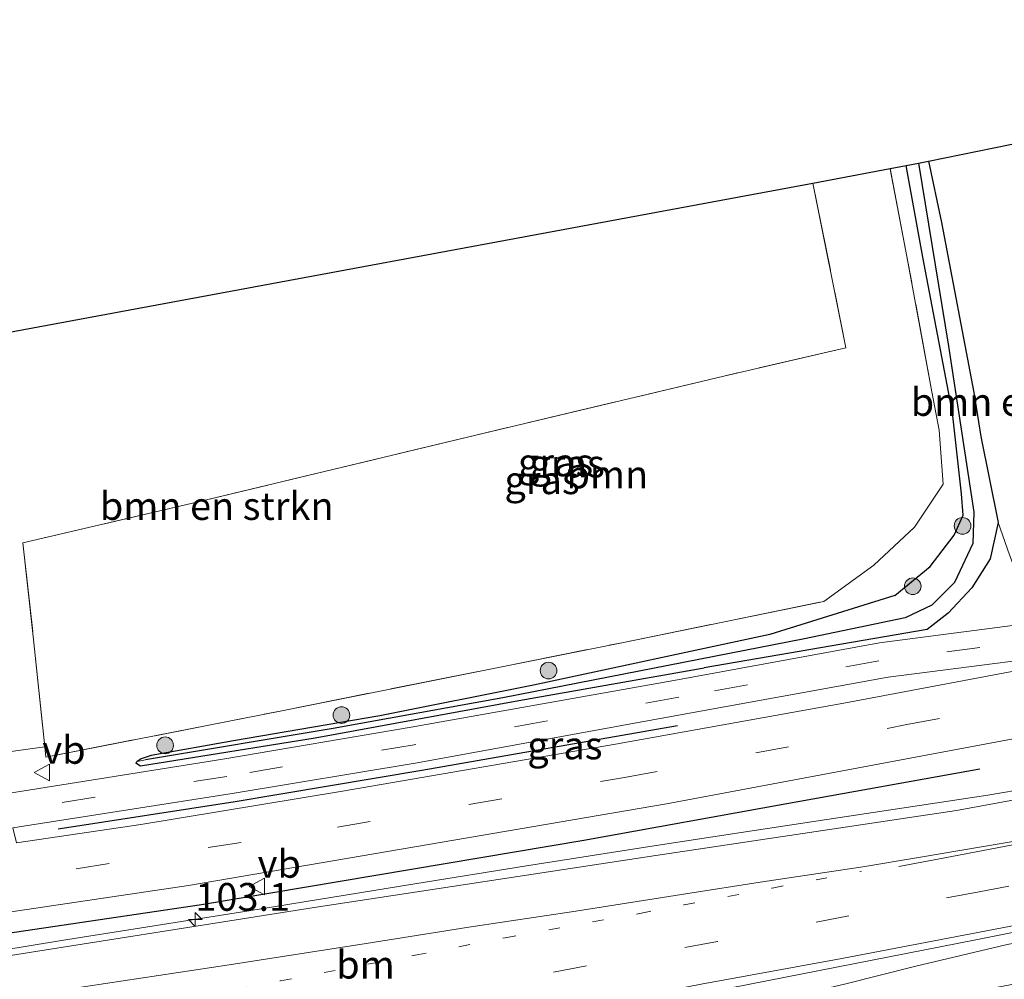
# Model space of a CAD drawing. Units: metres. Extents: x 79992 to 90006, y 387500 to 393751.
# Drawn here: x 81359 to 81448, y 390732 to 390818 of the extents above; entities that cross this region are included whole.
import ezdxf
from ezdxf.enums import TextEntityAlignment as Align

# ---------------------------------------------------------------- set-up
doc = ezdxf.new("R2010")
doc.units = ezdxf.units.M
for name, pattern in [('IE-TERREINAFSCHEIDING', [10, 8, -2]), ('VW-1-3_STREEP', [4, 1, -3]), ('VW-3-9_STREEP', [12, 3, -9])]:
    doc.linetypes.add(name, pattern=pattern)
doc.layers.get('0').update_dxf_attribs({"lineweight": 25})
for name, color, linetype, lineweight in [('B-ME-AM-KILOMETR-S-B1', 7, 'Continuous', 18), ('B-ME-BV-GELEIDECONSTRUCTIE-GELEIDERAIL-L-B1', 213, 'BV-GELEIDERAIL', 18), ('B-ME-GR-BOMENSTRUIKEN-GV-B6', 93, 'Continuous', 18), ('B-ME-GR-BOOM-GV-B6', 93, 'Continuous', 18), ('B-ME-GR-BOOM-S-B1', 93, 'Continuous', 18), ('B-ME-IE-GRASLAND-GV-B6', 93, 'Continuous', 18), ('B-ME-IE-HULPGEOMETRIE-L-B1', 53, 'Continuous', 18), ('B-ME-IE-TERREINAFSCHEIDING-RASTERHEKWERK-L-B1', 8, 'IE-TERREINAFSCHEIDING', 18), ('B-ME-VH-VERH_SOORT-BITUMEN-GV-B6', 8, 'IE-TERREINAFSCHEIDING-NATUURLIJK-HOUTWAL', 18), ('B-ME-VW-MARKERING-13STREEP-045-L-B1', 255, 'VW-1-3_STREEP', 18), ('B-ME-VW-MARKERING-39STREEP-015-L-B1', 255, 'VW-3-9_STREEP', 18), ('B-ME-VW-MARKERING-STREEP-015-L-B1', 7, 'Continuous', 18), ('B-ME-VW-MEUBILAIR_WEGMEUBILAIR-VERKEERSBORD-S-B1', 8, 'Continuous', 18)]:
    doc.layers.add(name, color=color, linetype=linetype, lineweight=lineweight)
for name, color, linetype in [('B-ME-GR-BOMENRIJ-L-B1', 10, 'Continuous'), ('B-ME-GW-INSTEEKWATERGANG-L-B1', 10, 'Continuous'), ('B-ME-GW-WATERGANG-GREPPEL-L-B1', 10, 'Continuous'), ('B-ME-KG-KADASTRAAL-OPNAMEDTMGRENS-L-B1', 10, 'Continuous')]:
    doc.layers.add(name, color=color, linetype=linetype)
doc.styles.add('NLCS-ISO', font='NLCS-ISO.TTF')
doc.linetypes.add('BV-GELEIDERAIL', pattern='A,10,-3,[108,NLCS.SHX,S=1,R=0,X=0,Y=0],-3', length=16)
doc.linetypes.add('IE-TERREINAFSCHEIDING-NATUURLIJK-HOUTWAL', pattern='A,7,-1.5,[67,NLCS.SHX,S=0.75,R=45,X=0,Y=0],-1.5,7,-1.5,[70,NLCS.SHX,S=0.75,R=0,X=0,Y=0],-1.5', length=20)

# ---------------------------------------------------------------- blocks, each defined once
blk = doc.blocks.new('hecto')
for p, q in [((0, 0.625), (-0.625, 0)), ((0, -0.625), (0, 0.625)), ((-0.625, 0), (0.625, 0)), ((0.625, 0), (0, -0.625))]:
    blk.add_line(p, q)
blk = doc.blocks.new('boom')
h = blk.add_hatch(color=256)
edge = h.paths.add_edge_path()
edge.add_arc((0, 0), 0.75, 0, 360)
blk.add_circle((0, 0), 0.75)
blk = doc.blocks.new('verkeersbord')
for p, q in [((0, 0.75), (-0.75, -0.625)), ((0.75, -0.625), (0, 0.75)), ((-0.75, -0.625), (0.75, -0.625))]:
    blk.add_line(p, q)

msp = doc.modelspace()

# ---------------------------------------------------------------- linework, layer by layer
at = {"layer": 'B-ME-BV-GELEIDECONSTRUCTIE-GELEIDERAIL-L-B1'}
for points in [[(81528.3028, 390764.8102, 11.1409), (81522.3141, 390763.5162, 11.1454), (81516.6605, 390762.3422, 11.1324), (81510.861, 390761.1406, 11.0992), (81500.8114, 390759.0183, 11.0242), (81492.7237, 390757.3889, 11.0059), (81483.0042, 390755.4997, 10.9855), (81467.0031, 390752.4452, 10.9421), (81459.0673, 390750.9682, 10.9384), (81453.9838, 390750.0197, 10.9335), (81446.2295, 390748.7183, 10.9582), (81431.7879, 390746.5262, 10.9266), (81424.0654, 390745.3663, 10.8939), (81416.4391, 390744.191, 10.8849), (81404.7908, 390742.3694, 10.8587), (81394.7494, 390740.7407, 10.8287), (81379.8372, 390738.3218, 10.7841), (81363.0038, 390735.6656, 10.7288), (81346.6249, 390732.9705, 10.7083), (81343.9983, 390732.5012, 10.6795)], [(81421.8198, 390728.9568, 11.1219), (81425.788, 390729.956, 11.197), (81433.36, 390731.73, 11.252), (81439.657, 390733.323, 11.234), (81447.979, 390735.293, 11.26), (81453.111, 390736.268, 11.276), (81457.479, 390737.085, 11.288), (81461.525, 390737.823, 11.296), (81465.61, 390738.614, 11.295), (81478.695, 390741.164, 11.292), (81488.815, 390743.226, 11.297), (81493.73, 390744.109, 11.308), (81497.169, 390744.688, 11.307), (81501.926, 390745.387, 11.301), (81508.937, 390746.362, 11.286), (81513.443, 390747.047, 11.281), (81521.075, 390748.1297, 11.3005)]]:
    msp.add_polyline3d(points, dxfattribs=at)
at = {"layer": 'B-ME-GR-BOMENRIJ-L-B1'}
for points in [[(81418.357, 390754.935, 9.782), (81395.373, 390750.917, 9.845), (81378.591, 390748.107, 9.604), (81362.703, 390745.653, 9.68)], [(81354.694, 390735.803, 9.867), (81375.583, 390738.882, 9.963), (81409.925, 390744.675, 10.093), (81428.175, 390747.962, 10.19), (81445.53, 390751.092, 10.19)]]:
    msp.add_polyline3d(points, dxfattribs=at)
at = {"layer": 'B-ME-GR-BOMENSTRUIKEN-GV-B6'}
for points in [[(81449.158, 390767.751, 10.207), (81448.203, 390770.32, 9.997), (81447.174, 390773.224, 9.964), (81445.62, 390780.929, 9.866), (81444.996, 390784.892, 9.925), (81442.077, 390800.175, 9.792), (81440.925, 390805.673, 9.75), (81451.184, 390807.78, 15.18), (81453.2, 390796.624, 15.407), (81455.001, 390788.481, 15.56), (81456.75, 390781.37, 15.797), (81457.116, 390777.452, 15.83), (81456.875, 390774.159, 15.633), (81449.158, 390767.751, 10.207)], [(81354.259, 390789.567, 9.83), (81430.509, 390803.715, 10.21), (81433.491, 390788.923, 10.073), (81422.52, 390786.369, 9.833), (81400.986, 390781.245, 9.613), (81374.647, 390774.907, 9.763), (81359.514, 390771.38, 9.957), (81360.457, 390762.971, 9.84), (81361.495, 390753.054, 10.087), (81357.321, 390752.474, 10.117), (81356.975, 390752.431, 10.107), (81355.839, 390763.238, 9.903), (81354.969, 390775.887, 9.957), (81354.259, 390789.567, 9.83)]]:
    msp.add_polyline3d(points, dxfattribs=at)
at = {"layer": 'B-ME-GR-BOOM-GV-B6'}
msp.add_polyline3d([(81430.509, 390803.715, 10.21), (81437.469, 390805.007, 10.067), (81438.97, 390797.108, 9.95), (81441.222, 390784.952, 9.937), (81441.861, 390781.508, 10), (81442.232, 390776.646, 10.12), (81439.653, 390772.784, 10.243), (81436.002, 390769.393, 10.3), (81431.519, 390766.125, 10.243), (81413.498, 390762.444, 10.197), (81382.801, 390756.307, 10.137), (81361.592, 390752.127, 10.103), (81361.495, 390753.054, 10.087), (81360.457, 390762.971, 9.84), (81359.514, 390771.38, 9.957), (81374.647, 390774.907, 9.763), (81400.986, 390781.245, 9.613), (81422.52, 390786.369, 9.833), (81433.491, 390788.923, 10.073), (81430.509, 390803.715, 10.21)], dxfattribs=at)
at = {"layer": 'B-ME-GW-INSTEEKWATERGANG-L-B1'}
msp.add_line((81440.925, 390805.673, 9.75), (81442.077, 390800.175, 9.792), dxfattribs=at)
for points in [[(81437.885, 390766.651, 10.253), (81441.054, 390769.275, 10.233), (81443.219, 390772.083, 10.23), (81444.016, 390773.859, 10.183), (81443.88, 390775.783, 10.103), (81443.083, 390783.066, 9.837), (81440.406, 390797.068, 9.803), (81438.913, 390805.284, 9.887)], [(81442.077, 390800.175, 9.792), (81444.996, 390784.892, 9.925), (81445.62, 390780.929, 9.866)], [(81445.62, 390780.929, 9.866), (81447.174, 390773.224, 9.964), (81446.444, 390769.954, 9.948), (81444.816, 390767.358, 10.012), (81442.672, 390765.065, 9.914)], [(81437.885, 390766.651, 10.253), (81426.655, 390763.162, 9.929), (81405.41, 390758.61, 9.814), (81391.597, 390755.849, 9.745), (81378.441, 390753.591, 9.729), (81371.058, 390752.266, 9.703), (81370.165, 390751.989, 9.702), (81369.804, 390751.745, 9.702), (81369.691, 390751.627, 9.703), (81370.101, 390751.344, 9.702), (81385.785, 390753.873, 9.698), (81404.09, 390757.231, 9.71), (81420.757, 390760.165, 9.735)], [(81442.672, 390765.065, 9.914), (81440.791, 390763.593, 9.876), (81420.757, 390760.165, 9.735)]]:
    msp.add_polyline3d(points, dxfattribs=at)
at = {"layer": 'B-ME-GW-WATERGANG-GREPPEL-L-B1'}
msp.add_polyline3d([(81440.015, 390805.497, 9.129), (81442.719, 390789.047, 9.036), (81444.99, 390774.147, 9.163), (81444.895, 390771.335, 9.217), (81443.236, 390767.834, 9.334), (81441.215, 390765.798, 9.349), (81438.802, 390764.654, 9.355), (81429.754, 390762.76, 9.4), (81402.652, 390757.46, 9.547), (81387.419, 390754.702, 9.592), (81370.535, 390751.885, 9.592)], dxfattribs=at)
at = {"layer": 'B-ME-IE-GRASLAND-GV-B6'}
for points in [[(81357.321, 390752.474, 10.117), (81361.495, 390753.054, 10.087), (81361.592, 390752.127, 10.103), (81382.801, 390756.307, 10.137), (81413.498, 390762.444, 10.197), (81431.519, 390766.125, 10.243), (81436.002, 390769.393, 10.3), (81439.653, 390772.784, 10.243), (81442.232, 390776.646, 10.12), (81441.861, 390781.508, 10), (81441.222, 390784.952, 9.937), (81438.97, 390797.108, 9.95), (81437.469, 390805.007, 10.067), (81438.913, 390805.284, 9.887), (81440.406, 390797.068, 9.803), (81443.083, 390783.066, 9.837), (81443.88, 390775.783, 10.103), (81444.016, 390773.859, 10.183), (81443.219, 390772.083, 10.23), (81441.054, 390769.275, 10.233), (81437.885, 390766.651, 10.253), (81426.655, 390763.162, 9.929), (81405.41, 390758.61, 9.814), (81391.597, 390755.849, 9.745), (81378.441, 390753.591, 9.729), (81371.058, 390752.266, 9.703), (81370.165, 390751.989, 9.702), (81369.804, 390751.745, 9.702), (81369.691, 390751.627, 9.703), (81370.101, 390751.344, 9.702), (81385.785, 390753.873, 9.698), (81404.09, 390757.231, 9.71), (81420.757, 390760.165, 9.735), (81440.791, 390763.593, 9.876), (81442.672, 390765.065, 9.914), (81444.816, 390767.358, 10.012), (81446.444, 390769.954, 9.948), (81447.174, 390773.224, 9.964), (81448.203, 390770.32, 9.997)], [(81369.804, 390751.745, 9.702), (81370.535, 390751.885, 9.592), (81387.419, 390754.702, 9.592), (81402.652, 390757.46, 9.547), (81429.754, 390762.76, 9.4), (81438.802, 390764.654, 9.355), (81441.215, 390765.798, 9.349), (81443.236, 390767.834, 9.334), (81444.895, 390771.335, 9.217), (81444.99, 390774.147, 9.163), (81442.719, 390789.047, 9.036), (81440.015, 390805.497, 9.129), (81440.925, 390805.673, 9.75), (81442.077, 390800.175, 9.792), (81444.996, 390784.892, 9.925), (81445.62, 390780.929, 9.866), (81447.174, 390773.224, 9.964), (81446.444, 390769.954, 9.948), (81444.816, 390767.358, 10.012), (81442.672, 390765.065, 9.914), (81440.791, 390763.593, 9.876), (81420.757, 390760.165, 9.735), (81404.09, 390757.231, 9.71), (81385.785, 390753.873, 9.698), (81370.101, 390751.344, 9.702), (81369.691, 390751.627, 9.703), (81369.804, 390751.745, 9.702)], [(81369.804, 390751.745, 9.702), (81370.165, 390751.989, 9.702), (81371.058, 390752.266, 9.703), (81378.441, 390753.591, 9.729), (81391.597, 390755.849, 9.745), (81405.41, 390758.61, 9.814), (81426.655, 390763.162, 9.929), (81437.885, 390766.651, 10.253), (81441.054, 390769.275, 10.233), (81443.219, 390772.083, 10.23), (81444.016, 390773.859, 10.183), (81443.88, 390775.783, 10.103), (81443.083, 390783.066, 9.837), (81440.406, 390797.068, 9.803), (81438.913, 390805.284, 9.887), (81440.015, 390805.497, 9.129), (81442.719, 390789.047, 9.036), (81444.99, 390774.147, 9.163), (81444.895, 390771.335, 9.217), (81443.236, 390767.834, 9.334), (81441.215, 390765.798, 9.349), (81438.802, 390764.654, 9.355), (81429.754, 390762.76, 9.4), (81402.652, 390757.46, 9.547), (81387.419, 390754.702, 9.592), (81370.535, 390751.885, 9.592), (81369.804, 390751.745, 9.702)], [(81554.536, 390769.343, 10.27), (81519.115, 390761.901, 10.33), (81478.253, 390753.742, 10.257), (81443.433, 390747.349, 10.161), (81416.412, 390743.302, 10.077), (81385.711, 390738.616, 9.943), (81354.967, 390733.779, 9.873), (81344.113, 390732.135, 9.849), (81343.596, 390733.785, 9.737), (81343.493, 390736.005, 9.639), (81374.421, 390740.596, 9.745), (81417.378, 390747.941, 9.882), (81448.857, 390753.834, 10.002), (81481.727, 390760.413, 10.084), (81514.216, 390767.849, 10.156), (81523.37, 390770.267, 10.149)], [(81449.158, 390767.751, 10.207), (81449.183, 390767.685, 10.1), (81450.381, 390766.215, 10.124), (81452.285, 390765.453, 10.156), (81455.337, 390765.166, 10.13), (81455.39, 390764.828, 10.09), (81451.905, 390764.397, 10.083), (81436.493, 390762.412, 9.881), (81418.021, 390759.006, 9.797), (81394.415, 390754.815, 9.736), (81377.5, 390751.96, 9.677), (81358.138, 390748.874, 9.862)], [(81358.965, 390744.421, 9.667), (81358.622, 390745.777, 9.765), (81378.325, 390748.875, 9.727), (81394.949, 390751.632, 9.802), (81418.125, 390755.85, 9.864), (81437.301, 390759.326, 9.927), (81457.852, 390761.95, 9.927), (81452.225, 390760.54, 9.972), (81433.292, 390756.979, 9.861), (81412.784, 390753.31, 9.872), (81388.073, 390749.05, 9.744), (81370.138, 390746.075, 9.7), (81358.965, 390744.421, 9.667)], [(81523.3071, 390746.4025, 10.5469), (81506.4217, 390742.9971, 10.4959), (81495.0427, 390740.7064, 10.4837), (81483.5454, 390738.5162, 10.4592), (81466.6416, 390735.1566, 10.4184), (81442.7122, 390730.6259, 10.3317), (81428.8041, 390728.0524, 10.3072), (81417.0529, 390725.9583, 10.2929), (81417.1775, 390725.3338, 10.295), (81399.795, 390722.2526, 10.2134), (81380.8395, 390718.8355, 10.1277), (81361.8736, 390715.3437, 10.1525), (81347.2295, 390712.7191, 9.992), (81346.569, 390716.83, 10.16), (81357.531, 390718.915, 10.177), (81382.732, 390723.659, 10.212), (81412.327, 390729.276, 10.301), (81445.152, 390735.703, 10.368), (81484.726, 390743.602, 10.379), (81522.567, 390751.237, 10.457), (81562.236, 390759.636, 10.483)]]:
    msp.add_polyline3d(points, dxfattribs=at)
at = {"layer": 'B-ME-IE-HULPGEOMETRIE-L-B1'}
msp.add_line((81369.804, 390751.745, 9.702), (81370.535, 390751.885, 9.592), dxfattribs=at)
at = {"layer": 'B-ME-IE-TERREINAFSCHEIDING-RASTERHEKWERK-L-B1'}
msp.add_polyline3d([(81430.509, 390803.715, 10.21), (81433.491, 390788.923, 10.073), (81422.52, 390786.369, 9.833), (81400.986, 390781.245, 9.613), (81374.647, 390774.907, 9.763), (81359.514, 390771.38, 9.957), (81360.457, 390762.971, 9.84), (81361.495, 390753.054, 10.087), (81361.592, 390752.127, 10.103), (81382.801, 390756.307, 10.137), (81413.498, 390762.444, 10.197), (81431.519, 390766.125, 10.243), (81436.002, 390769.393, 10.3), (81439.653, 390772.784, 10.243), (81442.232, 390776.646, 10.12), (81441.861, 390781.508, 10), (81441.222, 390784.952, 9.937), (81438.97, 390797.108, 9.95), (81437.469, 390805.007, 10.067)], dxfattribs=at)
at = {"layer": 'B-ME-KG-KADASTRAAL-OPNAMEDTMGRENS-L-B1'}
msp.add_polyline3d([(81354.259, 390789.567, 9.83), (81430.509, 390803.715, 10.21), (81437.469, 390805.007, 10.067), (81438.913, 390805.284, 9.887), (81440.015, 390805.497, 9.129), (81440.925, 390805.673, 9.75), (81451.184, 390807.78, 15.18)], dxfattribs=at)
at = {"layer": 'B-ME-VH-VERH_SOORT-BITUMEN-GV-B6'}
for points in [[(81358.138, 390748.874, 9.862), (81377.5, 390751.96, 9.677), (81394.415, 390754.815, 9.736), (81418.021, 390759.006, 9.797), (81436.493, 390762.412, 9.881), (81451.905, 390764.397, 10.083), (81455.39, 390764.828, 10.09), (81475.114, 390768.734, 10.129), (81477.554, 390769.335, 10.18), (81493.615, 390778.695, 10.167), (81501.695, 390781.01, 10.195), (81503.728, 390781.523, 10.313), (81504.022, 390781.827, 10.314), (81504.098, 390782.155, 10.317), (81503.289, 390784.959, 10.322), (81503.077, 390796.693, 10.216), (81500.353, 390817.43, 10.183), (81503.274, 390817.914, 10.28), (81506.162, 390818.392, 10.1), (81506.444, 390816.372, 10.193), (81509.4, 390797.635, 10.148)], [(81523.37, 390770.267, 10.149), (81514.216, 390767.849, 10.156), (81481.727, 390760.413, 10.084), (81448.857, 390753.834, 10.002), (81417.378, 390747.941, 9.882), (81374.421, 390740.596, 9.745), (81343.493, 390736.005, 9.639)], [(81562.236, 390759.636, 10.483), (81522.567, 390751.237, 10.457), (81484.726, 390743.602, 10.379), (81445.152, 390735.703, 10.368), (81412.327, 390729.276, 10.301), (81382.732, 390723.659, 10.212), (81357.531, 390718.915, 10.177), (81346.569, 390716.83, 10.16), (81346.412, 390717.812, 10.211), (81345.845, 390721.339, 10.167), (81345.255, 390725.023, 10.075), (81344.949, 390726.926, 9.915), (81344.728, 390728.306, 10.001), (81344.113, 390732.135, 9.849), (81354.967, 390733.779, 9.873), (81385.711, 390738.616, 9.943), (81416.412, 390743.302, 10.077), (81443.433, 390747.349, 10.161), (81478.253, 390753.742, 10.257), (81519.115, 390761.901, 10.33), (81554.536, 390769.343, 10.27)], [(81358.965, 390744.421, 9.667), (81370.138, 390746.075, 9.7), (81388.073, 390749.05, 9.744), (81412.784, 390753.31, 9.872), (81433.292, 390756.979, 9.861), (81452.225, 390760.54, 9.972), (81457.852, 390761.95, 9.927), (81437.301, 390759.326, 9.927), (81418.125, 390755.85, 9.864), (81394.949, 390751.632, 9.802), (81378.325, 390748.875, 9.727), (81358.622, 390745.777, 9.765)]]:
    msp.add_polyline3d(points, dxfattribs=at)
at = {"layer": 'B-ME-VW-MARKERING-13STREEP-045-L-B1'}
msp.add_polyline3d([(81345.255, 390725.023, 10.075), (81346.665, 390725.285, 10.077), (81354.73, 390726.814, 10.1), (81370.819, 390729.752, 10.152), (81382.679, 390732.032, 10.186), (81394.789, 390734.338, 10.239), (81402.853, 390735.893, 10.243), (81414.976, 390738.093, 10.288), (81418.943, 390738.858, 10.295), (81426.875, 390740.373, 10.3), (81434.88, 390741.875, 10.301)], dxfattribs=at)
at = {"layer": 'B-ME-VW-MARKERING-39STREEP-015-L-B1'}
msp.add_line((81352.702, 390740.256, 9.685), (81361.781, 390741.675, 9.718), dxfattribs=at)
for points in [[(81364.329, 390742.109, 9.736), (81387.785, 390745.849, 9.804), (81413.593, 390750.302, 9.897), (81438.967, 390755.05, 9.943), (81455.226, 390758.151, 9.967), (81477.695, 390762.649, 10.036), (81493.224, 390765.998, 10.044)], [(81565.335, 390764.375, 10.652), (81550.854, 390761.2, 10.642), (81539.244, 390758.716, 10.629), (81527.464, 390756.258, 10.618), (81515.795, 390753.847, 10.582), (81504.028, 390751.435, 10.512), (81492.683, 390749.182, 10.475), (81480.757, 390746.85, 10.462), (81459.937, 390742.732, 10.44), (81445.468, 390740.03, 10.414), (81433.754, 390737.869, 10.395), (81421.96, 390735.576, 10.386), (81410.166, 390733.376, 10.37), (81398.505, 390731.188, 10.338), (81386.803, 390728.988, 10.297), (81375.049, 390726.8, 10.259), (81363.255, 390724.613, 10.218), (81351.528, 390722.399, 10.184), (81345.845, 390721.339, 10.167)], [(81445.529, 390761.977, 10.024), (81436.439, 390760.78, 9.914), (81418.474, 390757.506, 9.838), (81394.703, 390753.243, 9.773), (81377.867, 390750.402, 9.706), (81358.301, 390747.312, 9.639)]]:
    msp.add_polyline3d(points, dxfattribs=at)
at = {"layer": 'B-ME-VW-MARKERING-STREEP-015-L-B1'}
for points in [[(81573.621, 390769.87, 10.579), (81565.405, 390768.032, 10.57), (81558.17, 390766.411, 10.562), (81545.019, 390763.644, 10.547), (81533.911, 390761.298, 10.532), (81520.127, 390758.426, 10.503), (81504.802, 390755.237, 10.43), (81492.982, 390752.878, 10.39), (81478.632, 390750.032, 10.371), (81461.344, 390746.698, 10.335), (81442.368, 390743.087, 10.327), (81438.244, 390742.297, 10.32)], [(81346.412, 390717.812, 10.211), (81350.885, 390718.657, 10.226), (81361.875, 390720.686, 10.264), (81371.732, 390722.505, 10.296), (81381.14, 390724.27, 10.324), (81394.383, 390726.748, 10.376), (81407.719, 390729.251, 10.418), (81420.474, 390731.729, 10.452), (81433.111, 390734.048, 10.459), (81448.937, 390737.052, 10.486), (81458.609, 390738.818, 10.502), (81465.172, 390740.123, 10.508), (81479.667, 390742.89, 10.536), (81489.721, 390744.906, 10.541), (81502.029, 390747.357, 10.574), (81516.089, 390750.203, 10.657), (81525.247, 390752.101, 10.681), (81536.131, 390754.38, 10.687), (81547.266, 390756.805, 10.7), (81559.995, 390759.52, 10.713), (81574.477, 390762.656, 10.722)], [(81493.509, 390753.28, 10.383), (81485.577, 390751.666, 10.373), (81475.437, 390749.689, 10.355), (81463.175, 390747.324, 10.328), (81449.379, 390744.695, 10.32), (81440.01, 390743.101, 10.31), (81435.002, 390742.284, 10.294), (81425.791, 390740.887, 10.282), (81419.282, 390739.885, 10.273), (81409.214, 390738.304, 10.239), (81399.608, 390736.855, 10.214), (81390.371, 390735.379, 10.175), (81378.063, 390733.455, 10.132), (81363.779, 390731.32, 10.073), (81352.895, 390729.528, 10.026), (81344.728, 390728.306, 10.001)]]:
    msp.add_polyline3d(points, dxfattribs=at)

# ---------------------------------------------------------------- block references
at = {"layer": 'B-ME-AM-KILOMETR-S-B1', "rotation": 90}
msp.add_blockref('hecto', (81375.023, 390737.543, 9.935), dxfattribs=at)
at = {"layer": 'B-ME-GR-BOOM-S-B1', "rotation": 90}
for p in [(81443.969, 390772.912, 9.982), (81439.493, 390767.483, 9.943), (81406.763, 390759.904, 10.107), (81388.156, 390755.915, 10.038), (81372.308, 390753.192, 10.03)]:
    msp.add_blockref('boom', p, dxfattribs=at)
at = {"layer": 'B-ME-VW-MEUBILAIR_WEGMEUBILAIR-VERKEERSBORD-S-B1', "rotation": 90}
for p in [(81361.28, 390750.754, 10.021), (81380.624, 390740.514, 9.883)]:
    msp.add_blockref('verkeersbord', p, dxfattribs=at)

# ---------------------------------------------------------------- texts
at = {"layer": 'B-ME-AM-KILOMETR-S-B1', "ltscale": 0.2, "style": 'NLCS-ISO'}
msp.add_text('103.1', height=2.5, dxfattribs=at).set_placement((81375.023, 390737.543, 9.935), align=Align.BOTTOM_LEFT)
at = {"layer": 'B-ME-GR-BOMENSTRUIKEN-GV-B6', "ltscale": 0.2, "style": 'NLCS-ISO'}
for p in [(81449.8169, 390784.0415), (81376.9458, 390774.6949)]:
    msp.add_text('bmn en strkn', height=2.5, dxfattribs=at).set_placement(p, align=Align.MIDDLE_CENTER)
at = {"layer": 'B-ME-GR-BOOM-GV-B6', "ltscale": 0.2, "style": 'NLCS-ISO'}
msp.add_text('bmn', height=2.5, dxfattribs=at).set_placement((81412.0473, 390777.534), align=Align.MIDDLE_CENTER)
at = {"layer": 'B-ME-IE-GRASLAND-GV-B6', "ltscale": 0.2, "style": 'NLCS-ISO'}
for p in [(81407.397, 390778.621), (81408.4325, 390778.5085), (81406.1825, 390777.0135), (81408.237, 390753.1855)]:
    msp.add_text('gras', height=2.5, dxfattribs=at).set_placement(p, align=Align.MIDDLE_CENTER)
at = {"layer": 'B-ME-VW-MARKERING-13STREEP-045-L-B1', "ltscale": 0.2, "style": 'NLCS-ISO'}
msp.add_text('bm', height=2.5, dxfattribs=at).set_placement((81390.3149, 390733.4851), align=Align.MIDDLE_CENTER)
at = {"layer": 'B-ME-VW-MEUBILAIR_WEGMEUBILAIR-VERKEERSBORD-S-B1', "ltscale": 0.2, "style": 'NLCS-ISO'}
for p in [(81361.28, 390750.754, 10.021), (81380.624, 390740.514, 9.883)]:
    msp.add_text('vb', height=2.5, dxfattribs=at).set_placement(p, align=Align.BOTTOM_LEFT)

doc.saveas('drawing.dxf')
